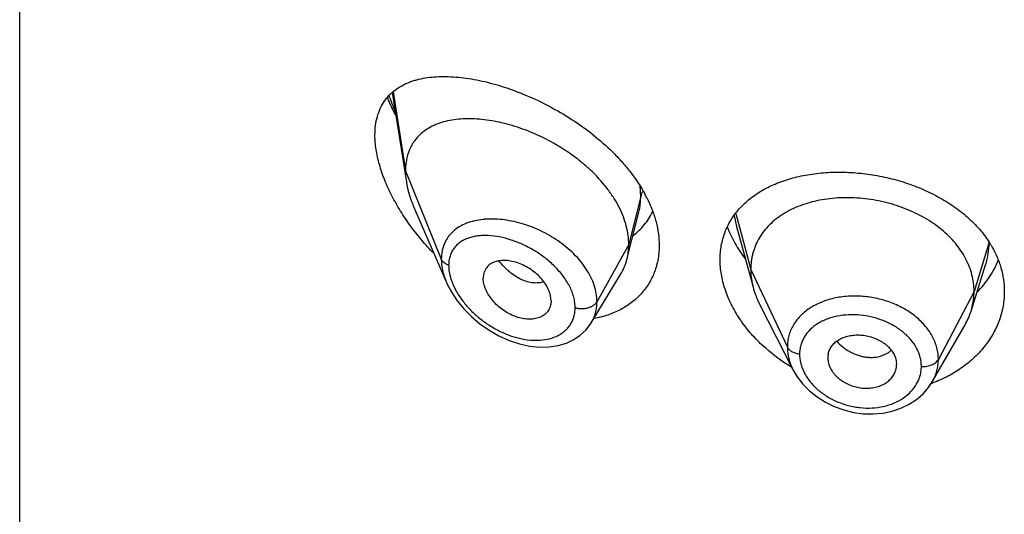
# Model space of a CAD drawing. Units: inches. Extents: x -0.2 to 22, y 4.3 to 14.2.
# Drawn here: x 20.3 to 20.8, y 11.1 to 11.3 of the extents above; entities that cross this region are included whole.
import ezdxf

# ---------------------------------------------------------------- set-up
doc = ezdxf.new("R2010")
doc.units = ezdxf.units.IN
doc.header["$LTSCALE"] = 1.21
doc.header["$MEASUREMENT"] = 0
doc.layers.get('0').update_dxf_attribs({"linetype": 'CONTINUOUS'})

msp = doc.modelspace()

# ---------------------------------------------------------------- linework, layer by layer
at = {"color": 7, "linetype": 'Continuous'}
for p, q in [((20.3384423428, 6.762602168099999), (20.3384423428, 13.2586590458)), ((20.5219565347, 11.2887958971), (20.5288966592, 11.2446439872)), ((20.5324752541, 11.232694894), (20.5487184582, 11.1952514481)), ((20.6399777416, 11.2162601996), (20.6434106413, 11.2298459652)), ((20.6914755313, 11.2228241203), (20.6998244771, 11.1924735675)), ((20.6375519524, 11.2066568109), (20.6399777416, 11.2162601996)), ((20.8070365104, 11.1811407226), (20.8142561822, 11.2039829235)), ((20.6199497953, 11.175298416), (20.6344491221, 11.1992157946)), ((20.6001758223, 11.1863238467), (20.6000323643, 11.1846308264)), ((20.7029284619, 11.1845239441), (20.7194442065, 11.1521192723)), ((20.6199471819, 11.1752941061), (20.6199497813, 11.1752983929)), ((20.7879794581, 11.1463117067), (20.804081639, 11.174416275)), ((20.7365319435, 11.1581273906), (20.7365481617, 11.157584515)), ((20.7365473261, 11.1575845846), (20.7367436, 11.1560866781)), ((20.7701560939, 11.156835493), (20.7703711349, 11.1547859063)), ((20.7703550005, 11.1542534693), (20.7703711349, 11.1547859063))]:
    msp.add_line(p, q, dxfattribs=at)
at = {"color": 9, "linetype": 'Continuous'}
for p, q in [((20.5223868913, 11.2891390422), (20.5284423428, 11.25022666)), ((20.5284423428, 11.25022666), (20.546121912, 11.2067463301)), ((20.6443670285, 11.2378076917), (20.644036075, 11.2428083302)), ((20.6443670285, 11.2378076917), (20.6384423428, 11.213989126)), ((20.6903314189, 11.2282311259), (20.691475445, 11.2228241464)), ((20.6911566493, 11.2292499371), (20.6985423415, 11.201723812)), ((20.6384423428, 11.213989126), (20.6228129673, 11.1858210444)), ((20.8159796432, 11.2150903107), (20.8085423415, 11.1908736858)), ((20.6985423415, 11.201723812), (20.7165773563, 11.1634459189)), ((20.8085423415, 11.1908736858), (20.7909674445, 11.1573845086))]:
    msp.add_line(p, q, dxfattribs=at)
at = {"color": 7, "linetype": 'Continuous'}
for points in [[(20.5486999836, 11.1952941606), (20.5490530619, 11.1945011852), (20.5512324307, 11.1903525036), (20.553959434, 11.1862482795), (20.5572091777, 11.1822568466), (20.5609447814, 11.1784541044), (20.5651167649, 11.1749184342), (20.569660824, 11.1717312069), (20.5744863889, 11.1689771157), (20.5794932312, 11.1667261361), (20.5845767431, 11.1650306546), (20.5896359564, 11.1639241922), (20.5945746102, 11.163421214), (20.5993015523, 11.1635183912), (20.6037315185, 11.1641962154), (20.6077881698, 11.1654137867), (20.6114109231, 11.1671123131), (20.6145699159, 11.1692305026), (20.6172667452, 11.1717286156), (20.6194876546, 11.1745681831), (20.6199466669, 11.1752932952)], [(20.7194459827, 11.1521159395), (20.7214139689, 11.1487751557), (20.7241789684, 11.1451671323), (20.7274600193, 11.1418370724), (20.7311881667, 11.1388564245), (20.735291454, 11.1362687002), (20.7397047616, 11.1341161775), (20.7443464488, 11.1324460676), (20.7491339282, 11.131279785), (20.7539892022, 11.1306372307), (20.7588309936, 11.1305259982), (20.7635774093, 11.1309397538), (20.768163143, 11.131875775), (20.7725134218, 11.1333199558), (20.7765485434, 11.1352455178), (20.7802027308, 11.137617423), (20.7833996314, 11.140378124), (20.7860913823, 11.1434560112), (20.787952602, 11.1462650863)]]:
    msp.add_lwpolyline(points, dxfattribs=at)
at = {"color": 9, "linetype": 'Continuous'}
for centre, radius, start, end in [((20.620239871, 11.3230172038), 0.106107149, 199.6916410024, 204.0575479188), ((20.5705771863, 11.1884718186), 0.0380327546, 95.0019660116, 95.77312904329999), ((20.5766590975, 11.2051603794), 0.027080952, 195.6935856518, 199.42471766)]:
    msp.add_arc(centre, radius, start, end, dxfattribs=at)
at = {"color": 7, "linetype": 'Continuous'}
for centre, radius, start, end in [((20.5846684411, 11.2052873074), 0.0702302211, 26.8629839706, 28.59004544), ((20.7721813475, 11.1868792894), 0.0521029206, 30.8336355849, 32.7627928133), ((20.7742602162, 11.1915319215), 0.0343840459, 330.1468377763, 342.4096321827), ((20.7459995717, 11.1581270772), 0.0094676282, 167.8620516885, 179.9981033021), ((20.7607517663, 11.1547940144), 0.0096196198, 347.8553193069, 356.7779481373999), ((20.7645479554, 11.2091254451), 0.0676311259, 289.862136914, 290.4473159929)]:
    msp.add_arc(centre, radius, start, end, dxfattribs=at)
for points, knots in [([(20.5134423428, 11.267839569), (20.5134423428, 11.2694372946), (20.5136224524, 11.2725328882), (20.5144960848, 11.2769565615), (20.5159428287, 11.2809521339), (20.5179257785, 11.2844852902), (20.5203959105, 11.2875406266), (20.5232986813, 11.2901201506), (20.5265812544, 11.2922396713), (20.529572714, 11.2936316807), (20.5321025708, 11.294541871), (20.5347738671, 11.2953352276), (20.538289822, 11.2960800209), (20.5427053149, 11.2965984199), (20.5473351198, 11.2967678513), (20.5521571973, 11.2966027432), (20.5571512112, 11.2961145326), (20.5622972393, 11.2953123788), (20.567575266, 11.294203473), (20.5729646684, 11.2927930598), (20.5803649021, 11.2904860113), (20.5897390044, 11.2868571345), (20.6008816533, 11.2814160496), (20.6117999173, 11.2748615927), (20.6221812687, 11.2672482562), (20.6301380567, 11.260056946), (20.6358950473, 11.2538460235), (20.6410656842, 11.2475039758), (20.6444212377, 11.2424076326), (20.6463352195, 11.2388952289)], [0, 0, 0, 0, 0.0282449076, 0.0546415683, 0.0794443121, 0.1030497752, 0.125933809, 0.1485777739, 0.1714089977, 0.1947691542, 0.2067341219, 0.2189183539, 0.2440076932, 0.2701549465, 0.2974206349, 0.3258309421, 0.3553877115, 0.3860734975, 0.4178562547, 0.4506906315999999, 0.484518792, 0.5548490278, 0.6281481308, 0.7034766703, 0.7796722664, 0.8553956548999999, 0.8926585251000001, 0.9292865357, 1, 1, 1, 1]), ([(20.51949216, 11.2862215164), (20.5198055135, 11.2854798871), (20.5211059684, 11.2825012978), (20.5225422072, 11.2795824235), (20.5236881807, 11.2774228092)], [0, 0, 0, 0, 0.2477311296, 1, 1, 1, 1]), ([(20.6384423428, 11.213989126), (20.6384423428, 11.2154786291), (20.6382314298, 11.2185168711), (20.6373262386, 11.2230792091), (20.6358431133, 11.2276727125), (20.6338098887, 11.2322450928), (20.6312572473, 11.2367504294), (20.6271629256, 11.24267608), (20.6222503584, 11.2482049213), (20.6167198592, 11.253262818), (20.6122580574, 11.2568419263), (20.6075688842, 11.2601508563), (20.6011106802, 11.2641628751), (20.5943856659, 11.2675925867), (20.587509265, 11.2704052959), (20.5823859903, 11.2721745945), (20.577296655, 11.2736126039), (20.5722742914, 11.2747124233), (20.5673508098, 11.2754679341), (20.5625582592, 11.2758727613), (20.5579291578, 11.2759180178), (20.5534960772, 11.2755946796), (20.549290229, 11.2748919643), (20.5453439223, 11.2737972553), (20.5416929696, 11.2722965332), (20.5383793954, 11.2703749857), (20.5354511389, 11.2680220886), (20.5333796528, 11.2657012859), (20.531977257, 11.263650304), (20.5307306162, 11.2614393199), (20.529505194, 11.2583987975), (20.5286258186, 11.2544233523), (20.5284423428, 11.2516490896), (20.5284423428, 11.25022666)], [0, 0, 0, 0, 0.028950055, 0.0589905987, 0.0901938781, 0.1225708138, 0.1560860436, 0.190687861, 0.2624177625, 0.2991879738, 0.3362878669, 0.3735092854, 0.4106648769, 0.4839969939, 0.5198685621, 0.5550084671, 0.5892846286, 0.6226006274, 0.6548734344, 0.6860288561, 0.7160022138, 0.7447575376000001, 0.7723098496999999, 0.7987468354, 0.8241891561, 0.8488252301000001, 0.8729388431999999, 0.8969016236, 0.9089735847, 0.9211772492, 0.9461802984000001, 0.9723535881, 1, 1, 1, 1]), ([(20.5424067346, 11.2096283028), (20.540348297, 11.211741408), (20.5363765202, 11.2161110713), (20.5309050199, 11.223051032), (20.5259869798, 11.230320887), (20.5217143984, 11.2378351655), (20.5181936726, 11.2454812189), (20.5159510206, 11.2519317611), (20.5146598509, 11.2570284192), (20.5137526998, 11.261858088), (20.5134423428, 11.2654780836), (20.5134423428, 11.267839569)], [0, 0, 0, 0, 0.1331841546, 0.2663430753, 0.3986663717, 0.5290760473, 0.656166038, 0.7782087448, 0.8367735958, 0.8933848708, 1, 1, 1, 1]), ([(20.5284423428, 11.25022666), (20.5284423428, 11.2497724406), (20.5284826053, 11.2479044018), (20.5286771073, 11.2460407453), (20.5288966592, 11.2446439872)], [0, 0, 0, 0, 0.2431415274, 1, 1, 1, 1]), ([(20.6929113495, 11.2315305642), (20.6945100834, 11.23332657), (20.6981092722, 11.2367009686), (20.7043766096, 11.2409099886), (20.7114822267, 11.2443232215), (20.7193018891, 11.2469191578), (20.7277097609, 11.2486852067), (20.7365722889, 11.2496118012), (20.745747182, 11.2496936595), (20.7550825845, 11.2489305808), (20.7644180638, 11.2473291975), (20.7735872022, 11.2449046691), (20.7824215356, 11.2416822198), (20.7907553181, 11.2376979942), (20.7984301339, 11.2329997052), (20.8052994952, 11.227645659), (20.8112298256, 11.2217085169), (20.8145451884, 11.2173294949), (20.8159956419, 11.2150754227)], [0, 0, 0, 0, 0.0520336014, 0.1061530909, 0.1627823537, 0.2220931119, 0.2840297427, 0.3483409209, 0.4146129047, 0.4823007889, 0.5507663277, 0.6193193095, 0.6872670528, 0.7539681645999999, 0.8188838813, 0.8816265743, 0.941995276, 1, 1, 1, 1]), ([(20.5288966592, 11.2446439872), (20.5292112261, 11.2426427563), (20.5301654377, 11.2385719925), (20.5316234359, 11.2346584344), (20.5324752541, 11.232694894)], [0, 0, 0, 0, 0.486253011, 1, 1, 1, 1]), ([(20.6473200937, 11.2370214275), (20.6482975947, 11.2350907698), (20.6500381489, 11.231207984), (20.6519787185, 11.2252553092), (20.6531653724, 11.2193493891), (20.6534423428, 11.2154181656), (20.6534423428, 11.2134926652)], [0, 0, 0, 0, 0.2647506127, 0.5195459842, 0.7644294701000001, 1, 1, 1, 1]), ([(20.8085423415, 11.1908736858), (20.8085423415, 11.1922578221), (20.8083693047, 11.1950269923), (20.8075705992, 11.1991391179), (20.806260912, 11.2031875971), (20.8044476794, 11.2071555496), (20.8021352655, 11.2109930279), (20.7993567159, 11.2146637972), (20.7961417642, 11.2181388589), (20.7925194366, 11.2213894205), (20.7885206406, 11.2243854095), (20.7841873871, 11.2271081979), (20.779561441, 11.2295384742), (20.7746849996, 11.2316564352), (20.7696017627, 11.2334417655), (20.7643604343, 11.2348839028), (20.7590099532, 11.2359718656), (20.75359976, 11.2366944621), (20.7481814308, 11.2370404426), (20.7428093967, 11.2370095857), (20.7375389549, 11.2366012422), (20.7324251113, 11.2358146275), (20.7275221882, 11.234648017), (20.7228783523, 11.2331194032), (20.7185384124, 11.2312464202), (20.7145444413, 11.2290451907), (20.7109305278, 11.2265225693), (20.7077203647, 11.2236848073), (20.7049333343, 11.2205491601), (20.7026040196, 11.2171388489), (20.7007868513, 11.2134956467), (20.6996999035, 11.2103167372), (20.6990952486, 11.2077263187), (20.6986643411, 11.2050873209), (20.6985423415, 11.2030726714), (20.6985423415, 11.201723812)], [0, 0, 0, 0, 0.0274181667, 0.0547825641, 0.0827711095, 0.1115101416, 0.1410110293, 0.1713420094, 0.2025491598, 0.2346462358, 0.2676190459, 0.3014068641, 0.33591552, 0.3710317728, 0.40662769, 0.4425498753, 0.4786311156, 0.5147010897, 0.5505868939, 0.586094682, 0.6210291018, 0.6552081446, 0.6884808845, 0.7207478136, 0.7519318792, 0.7819812265, 0.8109315197, 0.8390578713, 0.8666596856000001, 0.8938252844, 0.920623317, 0.9470637375, 0.9601647623, 0.9732806291, 1, 1, 1, 1]), ([(20.6405262099, 11.2183568799), (20.6415628255, 11.2191234628), (20.6435434712, 11.2207777092), (20.6461866346, 11.2236043687), (20.648460834, 11.2267476255), (20.6497046399, 11.2290237708), (20.6502558152, 11.2301998325)], [0, 0, 0, 0, 0.2499044401, 0.4987803329, 0.7482461005, 1, 1, 1, 1]), ([(20.6834423428, 11.2065168762), (20.6834423428, 11.2076869237), (20.6835418536, 11.2100108263), (20.6839977827, 11.2134462786), (20.6847570324, 11.2167864332), (20.6858149883, 11.2200157607), (20.687165173, 11.2231209137), (20.6888000341, 11.2260895223), (20.6907098476, 11.2289105703), (20.6921510691, 11.2306764707), (20.6929113495, 11.2315305642)], [0, 0, 0, 0, 0.1283219868, 0.254716725, 0.3795830982, 0.5034490637, 0.6268661896, 0.7503939247, 0.8745938790000001, 1, 1, 1, 1]), ([(20.6869609198, 11.2225949931), (20.6880312951, 11.2198455753), (20.6899720652, 11.2157926052), (20.6931026175, 11.2106399161), (20.6948656691, 11.2081153442), (20.6957932063, 11.2068700164)], [0, 0, 0, 0, 0.489535476, 0.7423599706, 1, 1, 1, 1]), ([(20.6534423428, 11.2134926652), (20.6534423428, 11.2112511041), (20.6531669414, 11.2079058457), (20.6522090214, 11.2035943507), (20.6512166763, 11.2005071952), (20.6499511914, 11.1975567811), (20.6484205612, 11.1947573714), (20.6466351391, 11.1921226776), (20.6446064487, 11.1896652539), (20.6423474214, 11.1873964302), (20.6398723574, 11.1853259521), (20.637195892, 11.1834624366), (20.6333529888, 11.1812468264), (20.6281045223, 11.1790336099), (20.6236564512, 11.1779033402), (20.6213702821, 11.1774825801)], [0, 0, 0, 0, 0.1277189389, 0.189973261, 0.2513899644, 0.3121964367, 0.3726228514, 0.4329032122, 0.4932652034, 0.553922015, 0.6150696675999999, 0.6768809468000001, 0.7395044854999999, 0.8675516287999999, 1, 1, 1, 1]), ([(20.6375519524, 11.2066568109), (20.6378503538, 11.2078383497), (20.6382987202, 11.2102716934), (20.6384423428, 11.2127409807), (20.6384423428, 11.213989126)], [0, 0, 0, 0, 0.4940189718, 1, 1, 1, 1]), ([(20.8169199972, 11.2135844866), (20.8179741748, 11.2118179666), (20.8198488571, 11.2081982069), (20.8219122195, 11.2025099419), (20.8231621202, 11.1967000852), (20.8234423428, 11.1927767338), (20.8234423428, 11.1908285704)], [0, 0, 0, 0, 0.2577334498, 0.5091431691, 0.7559216093000001, 1, 1, 1, 1]), ([(20.6001758223, 11.1863238467), (20.6001758223, 11.1872681721), (20.5999096824, 11.1892371011), (20.5988728434, 11.1921317097), (20.5972298241, 11.1949640084), (20.595078465, 11.1976313851), (20.5925103634, 11.2000358464), (20.589643019, 11.2021119763), (20.5865871115, 11.2038115154), (20.5834409068, 11.2050862384), (20.5802988839, 11.2058853101), (20.5777207259, 11.2061467783), (20.5757561347, 11.2060902576), (20.5739455841, 11.2058677339), (20.5722362773, 11.2053850642), (20.5707178988, 11.2046129413), (20.5697118166, 11.2039111158), (20.5688328971, 11.2030814139), (20.5680953832, 11.202127604), (20.567513541, 11.2010572534), (20.5669412932, 11.1994693825), (20.5667792758, 11.198177489), (20.5667792758, 11.1973091595)], [0, 0, 0, 0, 0.05868080940000001, 0.1221236618, 0.1899798518, 0.2611780118, 0.3343365148, 0.4079457573, 0.4806223509000001, 0.5511127294, 0.6182968167, 0.6814404595, 0.7114025397, 0.7402572651999999, 0.7947012831999999, 0.8205945762000001, 0.8458260497, 0.8706631793999999, 0.8954158902, 0.9204341975, 0.9460416068, 1, 1, 1, 1]), ([(20.6344491221, 11.1992157946), (20.6351436929, 11.200361493), (20.6363694073, 11.2027742863), (20.6372201503, 11.2053430199), (20.6375519524, 11.2066568109)], [0, 0, 0, 0, 0.4971712475, 1, 1, 1, 1]), ([(20.718684414, 11.1534933588), (20.7135079599, 11.1565826373), (20.7062598807, 11.1619934449), (20.6980896394, 11.1705254653), (20.6929338527, 11.1773232015), (20.6887930927, 11.1844499338), (20.6857518057, 11.1917724224), (20.6838815201, 11.199145551), (20.6834423428, 11.20409725), (20.6834423428, 11.2065168762)], [0, 0, 0, 0, 0.2725489301, 0.4048129649, 0.5332882012, 0.6573312369, 0.776484692, 0.8906032633, 1, 1, 1, 1]), ([(20.8100521221, 11.1904546218), (20.8123163369, 11.1927588391), (20.8153803207, 11.1965124783), (20.8186099889, 11.2019947145), (20.8199133795, 11.2048425891), (20.8204828408, 11.2062846321)], [0, 0, 0, 0, 0.5083171688, 0.7560432833, 1, 1, 1, 1]), ([(20.6985423415, 11.201723812), (20.6985423415, 11.2009525741), (20.6985957022, 11.1994080587), (20.6989200738, 11.1963022281), (20.6994062536, 11.1939942094), (20.6998244745, 11.1924735726)], [0, 0, 0, 0, 0.2471148262, 0.4946762437, 1, 1, 1, 1]), ([(20.6000323739, 11.1846308221), (20.5999621979, 11.184226151), (20.5997710154, 11.1834339955), (20.5993268774, 11.182306859), (20.5987339343, 11.1812688114), (20.5979966543, 11.1803334634), (20.5971280092, 11.1795082796), (20.596139862, 11.1787988322), (20.5950425919, 11.1782122604), (20.5938486074, 11.1777525711), (20.5925709558, 11.1774219795), (20.5907463371, 11.1771459005), (20.5883209826, 11.1771284756), (20.5853276474, 11.1775909705), (20.582290664, 11.1785287831), (20.5793010524, 11.179916307), (20.5764382332, 11.1817004672), (20.5737850229, 11.1838320275), (20.5714306558, 11.1862576478), (20.5694655886, 11.1889056358), (20.5681985222, 11.1912588946), (20.567471359, 11.1931707554), (20.5669598729, 11.1950002356), (20.5667792758, 11.1963988289), (20.5667792758, 11.1973091595)], [0, 0, 0, 0, 0.0261583326, 0.05171526480000001, 0.0769162664, 0.102021616, 0.1272976984, 0.1529761635, 0.1792647532, 0.2063264601, 0.2342715901, 0.2631505434, 0.323688392, 0.3878816832, 0.4553567919, 0.525446871, 0.5972258951, 0.6696881196, 0.7416866368, 0.8119285408, 0.879081007, 0.9111356626999999, 0.9420206893999999, 1, 1, 1, 1]), ([(20.6998244745, 11.1924735726), (20.7000083114, 11.1918051478), (20.7008366061, 11.1890801113), (20.701950231, 11.1864432409), (20.7029284651, 11.1845239379)], [0, 0, 0, 0, 0.2434602009, 1, 1, 1, 1]), ([(20.8234423428, 11.1908285704), (20.8234423428, 11.1896536851), (20.8233411406, 11.1873007985), (20.8228864158, 11.1837929343), (20.8221302359, 11.1803220229), (20.8207194792, 11.1757463125), (20.818202871, 11.1701827501), (20.814078724, 11.1639599671), (20.8089112746, 11.1582756653), (20.8027941039, 11.1532467189), (20.7958387601, 11.148978662), (20.7907919997, 11.1467313692), (20.7881746156, 11.1457554986)], [0, 0, 0, 0, 0.05788915, 0.1158697749, 0.1740850027, 0.232697727, 0.3515633507, 0.4734822757, 0.5990755734000001, 0.7286762427, 0.8623636515, 1, 1, 1, 1]), ([(20.8070365152, 11.1811407313), (20.8075314638, 11.1827066985), (20.8081020954, 11.1851156094), (20.8084805072, 11.1883900447), (20.8085423415, 11.1900426201), (20.8085423415, 11.1908736858)], [0, 0, 0, 0, 0.4985822412, 0.7477022337, 1, 1, 1, 1]), ([(20.7367436, 11.1601177987), (20.7369025845, 11.1608577422), (20.7374048873, 11.1623168235), (20.7386505881, 11.1643001561), (20.7400507285, 11.1657243855), (20.7413627633, 11.1667066741), (20.7424567096, 11.167366869), (20.7436365373, 11.1679386631), (20.7453280194, 11.1685882015), (20.7476013503, 11.1691627104), (20.7504696177, 11.1694676605), (20.753430065, 11.1693791701), (20.75639006, 11.1688802293), (20.7592616052, 11.1680091633), (20.7615287065, 11.1669935635), (20.7632210784, 11.1660177763), (20.7644083766, 11.1652147192), (20.7655092759, 11.1643400597), (20.7668291398, 11.1630999455), (20.7682285848, 11.1614109261), (20.7694759588, 11.1591979568), (20.7699927219, 11.1576221915), (20.7701560939, 11.156835493)], [0, 0, 0, 0, 0.0528010668, 0.1064934752, 0.1621536582, 0.1910318917, 0.220690397, 0.2511489961, 0.2823832695, 0.3469754779, 0.4140667183, 0.4830151656, 0.5529512011, 0.6228657414000001, 0.6918373834999999, 0.725722577, 0.7590606990000001, 0.7917469309, 0.8237059140999999, 0.8852982009, 0.9439441770999999, 1, 1, 1, 1]), ([(20.7367436, 11.1560866781), (20.7369062067, 11.1552912715), (20.7374214821, 11.1536949609), (20.7384420316, 11.1518395623), (20.739473651, 11.1504273963), (20.7403651807, 11.1494006064), (20.7413596522, 11.1484292319), (20.7424516563, 11.1475239569), (20.7436300098, 11.1466902374), (20.7453096075, 11.1456758624), (20.7475640213, 11.1446172834), (20.750428878, 11.1437110195), (20.7533888741, 11.1431984532), (20.7563549288, 11.1431177101), (20.7592336678, 11.14344834), (20.761516596, 11.1440562797), (20.7632171614, 11.1447374484), (20.7644056701, 11.1453355732), (20.7655079486, 11.1460235837), (20.7668300072, 11.1470439029), (20.7682375433, 11.1485131615), (20.7694880195, 11.1505391525), (20.7699952179, 11.1520209591), (20.7701560939, 11.1527702292)], [0, 0, 0, 0, 0.056133538, 0.1150438234, 0.1456235077, 0.176934296, 0.2089515688, 0.2416353688, 0.2749062798, 0.3086615893, 0.3772057815, 0.4465351423, 0.5158328869, 0.5842248218, 0.6509774467, 0.7155357227, 0.7468753298, 0.7775134379, 0.8074115329000001, 0.8365703304000001, 0.8928299039, 0.9470131981000001, 1, 1, 1, 1])]:
    msp.add_open_spline(points, degree=3, knots=knots, dxfattribs=at)
at = {"color": 9, "linetype": 'Continuous'}
for points, knots in [([(20.6434184187, 11.2298768177), (20.6437379231, 11.2311469323), (20.6442166294, 11.23377958), (20.6443669988, 11.2364498415), (20.6443670284, 11.237807691)], [0, 0, 0, 0, 0.4909720661, 1, 1, 1, 1]), ([(20.6454839219, 11.2402186748), (20.6452243246, 11.2398452641), (20.6447740608, 11.2390725654), (20.6444719514, 11.2382294514), (20.6443670285, 11.2378076916)], [0, 0, 0, 0, 0.5113372615, 1, 1, 1, 1]), ([(20.5667514829, 11.2263116708), (20.565308676, 11.2261657655), (20.5625075487, 11.2257187421), (20.5585316862, 11.2245140578), (20.554959643, 11.222782181), (20.5523673225, 11.2208796921), (20.5506001109, 11.2191084456), (20.5494339259, 11.2176624249), (20.5484293785, 11.2160960681), (20.5475952888, 11.2144153556), (20.546938958, 11.2126278176), (20.5463012976, 11.2100837235), (20.5461219637, 11.2080879528), (20.5461219118, 11.2067463306)], [0, 0, 0, 0, 0.1381418202, 0.269378374, 0.3943712432, 0.5145594123, 0.5735970775, 0.6323391039, 0.6911730073000001, 0.7505050482, 0.8107224536, 0.8721979426, 1, 1, 1, 1]), ([(20.6228129673, 11.1858210444), (20.6228129312, 11.1871530342), (20.6225705558, 11.1898816148), (20.6215405413, 11.1939500397), (20.6198668506, 11.1980038635), (20.6175931893, 11.2019707125), (20.6147730822, 11.2057860723), (20.6103289865, 11.2106399642), (20.6051070379, 11.2148976265), (20.5993735533, 11.2184946264), (20.5948542481, 11.2208458961), (20.5902090709, 11.2228110338), (20.5855061681, 11.2243804194), (20.5808073008, 11.2255381254), (20.5761719419, 11.2262734088), (20.571658267, 11.226577937), (20.5687005479, 11.2264857509), (20.5672611132, 11.2263597333)], [0, 0, 0, 0, 0.0529603668, 0.1083166339, 0.1662701508, 0.2267912593, 0.289665206, 0.3545180081, 0.4880836892, 0.5558384581, 0.6234522469, 0.6903969941, 0.7561798009, 0.8203717040999999, 0.8825975369, 0.9425486787, 1, 1, 1, 1]), ([(20.6120436075, 11.1828451819), (20.6120435645, 11.1836890743), (20.6119211055, 11.1854146181), (20.6114012836, 11.1880098932), (20.6105524383, 11.190631647), (20.6093912889, 11.1932467749), (20.6079401566, 11.1958257389), (20.6062251195, 11.198341938), (20.6042718706, 11.200770337), (20.6013762683, 11.2038797952), (20.5973293656, 11.2074209578), (20.5920102641, 11.211050591), (20.586396546, 11.2140146358), (20.5806638515, 11.2162631172), (20.5749697452, 11.2177582449), (20.5702945953, 11.2183560315), (20.5667129712, 11.2183954422), (20.5641746423, 11.2182085146), (20.5617587015, 11.2177995256), (20.5594866358, 11.2171608454), (20.5573820258, 11.2162855934), (20.555470649, 11.2151679909), (20.5537810172, 11.2138043662), (20.5523445025, 11.2121950678), (20.5511921911, 11.2103485622), (20.5503516325, 11.208281666), (20.5498442744, 11.2060203675), (20.5497376053, 11.2044457191), (20.5497375598, 11.2036404173)], [0, 0, 0, 0, 0.028838118, 0.0589075246, 0.0902432221, 0.1228159733, 0.1565264989, 0.1912306371, 0.2267587382, 0.2629201375, 0.3363233331, 0.4099678994, 0.4825064035, 0.5528032456, 0.6199412126, 0.6832141145, 0.7132717502, 0.742223236, 0.7700739571999999, 0.7968674406999999, 0.8227041983, 0.8477559841, 0.872275707, 0.8965986806999999, 0.9211281077, 0.9462895221, 0.9724806298, 1, 1, 1, 1]), ([(20.8142609253, 11.2039978386), (20.8148218152, 11.2057755089), (20.8156850005, 11.2094054317), (20.8159739893, 11.2131258718), (20.8159794793, 11.2149768921)], [0, 0, 0, 0, 0.5017534838000001, 1, 1, 1, 1]), ([(20.5497375598, 11.2036404173), (20.5493102831, 11.2038056686), (20.548507927, 11.2041829428), (20.5474576822, 11.204912024), (20.546638806, 11.2057614572), (20.5462567048, 11.2064148335), (20.546121912, 11.2067463301)], [0, 0, 0, 0, 0.2811420959, 0.5415813526, 0.7803898253, 1, 1, 1, 1]), ([(20.546121912, 11.2067463301), (20.5461220155, 11.2048560377), (20.5464876917, 11.2019529262), (20.547553525, 11.1981612936), (20.5482876626, 11.1962476513), (20.5487009548, 11.1952918524)], [0, 0, 0, 0, 0.4802349109, 0.7354475114, 1, 1, 1, 1]), ([(20.5497375598, 11.2036404173), (20.5497375944, 11.2031713741), (20.5498150443, 11.2012122726), (20.5501849933, 11.1992699502), (20.5505876682, 11.1978351803)], [0, 0, 0, 0, 0.2393995579, 1, 1, 1, 1]), ([(20.5966239755, 11.1955954908), (20.5958088018, 11.1953150683), (20.59405124, 11.1949494888), (20.5912801979, 11.1949795765), (20.5883828914, 11.1955572604), (20.5854308077, 11.1966724555), (20.582502711, 11.1983186864), (20.5796612709, 11.2004413068), (20.5769607811, 11.2029765107), (20.5753118909, 11.2048809692), (20.5745248861, 11.2058861654)], [0, 0, 0, 0, 0.1000507842, 0.206141216, 0.3196505138, 0.4411805334, 0.5708895179, 0.7082217343, 0.8518334000000001, 1, 1, 1, 1]), ([(20.5511196129, 11.196154121), (20.5517149155, 11.1944615493), (20.5532614696, 11.1910979466), (20.556347869, 11.1863761578), (20.560121621, 11.1819586177), (20.5644319638, 11.1779615019), (20.5691462171, 11.1744701353), (20.5741451203, 11.1715525472), (20.5793172242, 11.1692656588), (20.5845526418, 11.1676606549), (20.5897372748, 11.1667877138), (20.5947468029, 11.166689948), (20.5994420898, 11.1674054567), (20.6030130393, 11.1687261831), (20.6055149962, 11.1702057982), (20.607181142, 11.1715046784), (20.6086356079, 11.1729992883), (20.609856667, 11.1746782566), (20.6108269765, 11.1765249005), (20.6115295912, 11.1785214041), (20.6119527568, 11.1806450042), (20.6120435786, 11.1821049949), (20.6120436075, 11.1828451819)], [0, 0, 0, 0, 0.06570212889999999, 0.1348373994, 0.2059874999, 0.2779218457, 0.3496510128, 0.4203794286999999, 0.4894466049, 0.5562826106000001, 0.6203878425, 0.6813678054000001, 0.7389932137999999, 0.7933593336, 0.8195404033, 0.8451908144, 0.8704900193, 0.8956602785, 0.920949447, 0.9466109375, 0.9728950906999999, 1, 1, 1, 1]), ([(20.6120436075, 11.1828451819), (20.6125550685, 11.1826998585), (20.6136140626, 11.1824820457), (20.6152372777, 11.1823705407), (20.616862492, 11.1824715832), (20.6184230122, 11.182781401), (20.6198555577, 11.1832875734), (20.6211024823, 11.1839713217), (20.6221129645, 11.1848066769), (20.6226211433, 11.1854753221), (20.6228129673, 11.1858210444)], [0, 0, 0, 0, 0.1340861443, 0.271595471, 0.4091971251, 0.5435232047999999, 0.6715417579999999, 0.7908950943, 0.9002942548, 1, 1, 1, 1]), ([(20.6199498087, 11.175298373), (20.6204180937, 11.1760709219), (20.6212506772, 11.1776886722), (20.622152317, 11.1802799921), (20.6226954374, 11.1830096594), (20.6228129464, 11.1848779289), (20.622812967, 11.1858210439)], [0, 0, 0, 0, 0.2456068787, 0.4927523319, 0.7435944183, 1, 1, 1, 1]), ([(20.7909674445, 11.1573845086), (20.7909674436, 11.1583256512), (20.7908484176, 11.1602227255), (20.7903021526, 11.163043558), (20.7894021635, 11.1658265537), (20.7881613441, 11.1685471763), (20.7865840553, 11.1711761252), (20.7846934689, 11.1736934647), (20.7825047602, 11.1760747184), (20.7800374796, 11.1782964225), (20.7773167298, 11.1803394061), (20.7733587179, 11.1828268031), (20.7679417936, 11.185392222), (20.7621438193, 11.1871395854), (20.7573485792, 11.188044383), (20.7537109102, 11.1884622803), (20.7500764377, 11.188615855), (20.7464791431, 11.1885085547), (20.7429513984, 11.1881445949), (20.7395267024, 11.1875194443), (20.736237005, 11.1866375554), (20.7321335607, 11.1851526141), (20.728344447, 11.1831764064), (20.7250265507, 11.1807170662), (20.7228439994, 11.1786971001), (20.7209529495, 11.1764946935), (20.7193748549, 11.1741254407), (20.7181345266, 11.1716074172), (20.7173861376, 11.1694077281), (20.7169648257, 11.167606523), (20.7166644275, 11.1657738778), (20.7165773554, 11.164377269), (20.7165773563, 11.1634459189)], [0, 0, 0, 0, 0.0273634481, 0.0550887161, 0.08332789759999999, 0.1122065741, 0.1418406618, 0.1722908028, 0.2035857356, 0.2357298544, 0.2686888545, 0.3023837531, 0.3715193251, 0.4422146365, 0.4777948295, 0.5133019802000001, 0.548576987, 0.5834698689, 0.6178483998, 0.6515916065999999, 0.6845837644, 0.7167446882999999, 0.7783729934999999, 0.8079062070999999, 0.8366294664, 0.8646516829, 0.8921138395999999, 0.9191738618999999, 0.9460364606999999, 0.9594643268, 0.9729212646, 1, 1, 1, 1]), ([(20.7825892156, 11.1539115057), (20.7825892256, 11.1546682312), (20.7824913215, 11.1561951918), (20.7820435561, 11.15846667), (20.7813042472, 11.160709483), (20.7799335325, 11.1636732634), (20.7780175249, 11.1664544571), (20.7756790978, 11.1689830971), (20.7736758395, 11.1707808495), (20.7714724904, 11.1724363393), (20.7682770102, 11.174455974), (20.7639202442, 11.176554198), (20.7583314909, 11.1783082913), (20.7525457652, 11.1792842122), (20.7467682051, 11.1794401446), (20.7411999519, 11.1788012244), (20.7368340333, 11.1775705219), (20.7336447119, 11.1761808126), (20.730773779, 11.1745845669), (20.7276434533, 11.1721413734), (20.725215177, 11.1690996947), (20.723855169, 11.1664241604), (20.7232411665, 11.1646753518), (20.7228959281, 11.1632386373), (20.7226498309, 11.1617717832), (20.7225787205, 11.1606523703), (20.7225787277, 11.1599054048)], [0, 0, 0, 0, 0.0274235567, 0.0552667717, 0.083684067, 0.112795348, 0.1733875514, 0.2050150192, 0.2375002575, 0.2707841696, 0.3047748007, 0.3743748068, 0.4453186007, 0.5163803116, 0.5863280386999999, 0.654088332, 0.7187729039, 0.7498351234, 0.7799934343000001, 0.8376535454999999, 0.8925580141, 0.9194197545999999, 0.9461318658, 0.9595068287, 0.9729301418999999, 1, 1, 1, 1]), ([(20.740891502, 11.1662997837), (20.7418093789, 11.1652938659), (20.7438271308, 11.1634313708), (20.7466768775, 11.1615293915), (20.7491064014, 11.1602973107), (20.7509718403, 11.1595381124), (20.7528653573, 11.1589542318), (20.7547679996, 11.1585604252), (20.756657549, 11.1583559308), (20.7590939415, 11.1583295563), (20.7614604955, 11.1586540135), (20.7636584254, 11.1593443562), (20.7651662857, 11.1600244078), (20.7665344573, 11.160872275), (20.767349021, 11.1615499575), (20.7677259902, 11.1619107536)], [0, 0, 0, 0, 0.1362301931, 0.2733026239, 0.3413140876, 0.4084875188, 0.4745386375, 0.5392662546, 0.6025694149, 0.6643496056, 0.7827716094, 0.8394459237999999, 0.8944006787000001, 0.9477985042, 1, 1, 1, 1]), ([(20.7165773563, 11.1634459189), (20.716577363, 11.1625009644), (20.7166979163, 11.1605893433), (20.71724552, 11.1577369363), (20.7181453826, 11.1549032378), (20.7189602135, 11.1530688754), (20.7194208383, 11.1521649914)], [0, 0, 0, 0, 0.2415566526, 0.4880922070000001, 0.7406692075, 1, 1, 1, 1]), ([(20.7225787277, 11.1599054048), (20.7218986879, 11.1599978443), (20.7205982691, 11.1602885384), (20.7191009922, 11.1609427809), (20.7180899788, 11.1616192319), (20.7174580318, 11.162174035), (20.7169454916, 11.1627793396), (20.7166831095, 11.1632214656), (20.7165773563, 11.1634459189)], [0, 0, 0, 0, 0.2846731389, 0.5494201461, 0.6722553240000001, 0.788063507, 0.8970808029, 1, 1, 1, 1]), ([(20.7225787277, 11.1599054048), (20.7225787209, 11.159145246), (20.7226779869, 11.15760501), (20.7231268886, 11.1553047966), (20.7238654894, 11.15301582), (20.7248780197, 11.1507595901), (20.7261611141, 11.1485632236), (20.7276941284, 11.146446011), (20.7294618488, 11.1444291746), (20.7314488063, 11.1425355831), (20.7336337552, 11.1407830725), (20.7367954533, 11.1386396025), (20.7411104827, 11.1363948607), (20.7457475189, 11.1348236298), (20.7495818958, 11.1339829284), (20.75344325, 11.1334395786), (20.7582601831, 11.1333187543), (20.7638691972, 11.1340590529), (20.7690792472, 11.1356855323), (20.7736928019, 11.1381330386), (20.7775146306, 11.141323164), (20.7799459995, 11.1445194984), (20.7813099492, 11.1472935167), (20.7820478584, 11.1494430287), (20.782493719, 11.1516589507), (20.7825892045, 11.1531610456), (20.7825892156, 11.1539115057)], [0, 0, 0, 0, 0.0271343002, 0.0549141814, 0.0834495141, 0.1128021155, 0.1430183646, 0.1740874556, 0.2059696178, 0.2386157508, 0.2719383894, 0.3058327409, 0.3748487165, 0.4448272740999999, 0.4799021887, 0.5148571835, 0.5839009483, 0.6511703853, 0.7159298197, 0.7777090935, 0.8363814404000001, 0.8923186138, 0.919549135, 0.9464568687999999, 0.9732118976999999, 1, 1, 1, 1]), ([(20.7825892156, 11.1539115057), (20.7834788342, 11.1538541876), (20.7848176873, 11.1539108219), (20.7865266389, 11.1542722794), (20.7877124438, 11.1546737008), (20.7887788763, 11.1551966656), (20.7896971404, 11.1558279906), (20.79044132, 11.156551302), (20.7908193576, 11.157102328), (20.7909674445, 11.1573845086)], [0, 0, 0, 0, 0.281000333, 0.4180176799, 0.5497622649, 0.6745540097, 0.791270178, 0.8995487248999999, 1, 1, 1, 1]), ([(20.7879793582, 11.1463117338), (20.7884664484, 11.1471617588), (20.7893282605, 11.1489133578), (20.7901161198, 11.1512155799), (20.7905597062, 11.1530913195), (20.7908749549, 11.1549849324), (20.7909674254, 11.1564256909), (20.7909674445, 11.1573845086)], [0, 0, 0, 0, 0.2535001611, 0.5035552351, 0.627843911, 0.7519015301, 1, 1, 1, 1])]:
    msp.add_open_spline(points, degree=3, knots=knots, dxfattribs=at)

doc.saveas('drawing.dxf')
